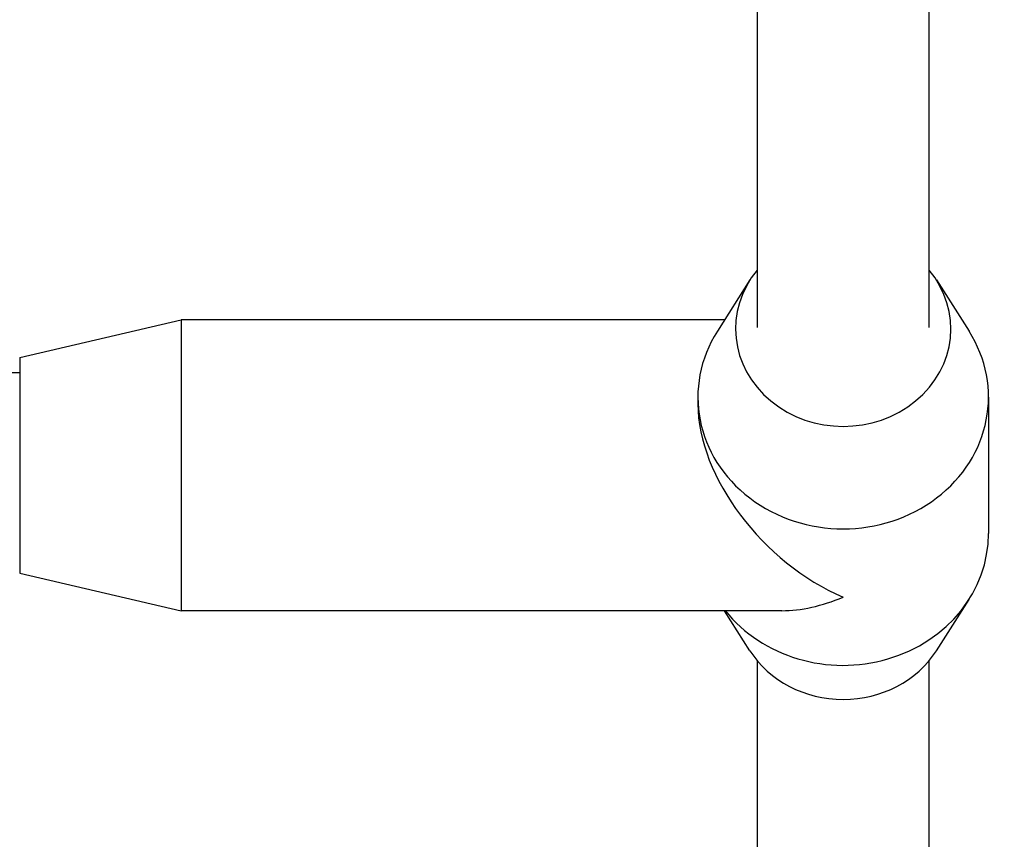
# Model space of a CAD drawing. Units: millimetres. Extents: x -4752 to 4813, y -4269 to 4747.
# Drawn here: x -1779 to -1688, y -2486 to -2410 of the extents above; entities that cross this region are included whole.
import ezdxf

# ---------------------------------------------------------------- set-up
doc = ezdxf.new("R2010")
doc.units = ezdxf.units.MM
doc.header["$LTSCALE"] = 55
doc.layers.add('SW_Toestellen', color=2, linetype='Continuous')

msp = doc.modelspace()

# ---------------------------------------------------------------- linework, layer by layer
at = {"layer": 'SW_Toestellen'}
for p, q in [((-1695, -2438.185), (-1695, -2385.314)), ((-1711, -2385.5), (-1711, -2438.185)), ((-1711.658, -2433.786), (-1714.688, -2438.538)), ((-1694.342, -2433.786), (-1691.312, -2438.538)), ((-1779.5, -2441), (-1764.5, -2437.5)), ((-1764.5, -2437.5), (-1764.5, -2464.5)), ((-1714.026, -2437.5), (-1764.5, -2437.5)), ((-1779.5, -2441), (-1779.5, -2461)), ((-1931.682, -2442.384), (-1779.5, -2442.384)), ((-1716.5, -2444.661), (-1716.5, -2445.295)), ((-1689.5, -2444.661), (-1689.5, -2457.339)), ((-1779.5, -2461), (-1764.5, -2464.5)), ((-1694.342, -2468.214), (-1691.312, -2463.462)), ((-1708.705, -2464.5), (-1764.5, -2464.5)), ((-1711.658, -2468.214), (-1714.026, -2464.5)), ((-1711, -2469.116), (-1711, -2565.919)), ((-1695, -2565.919), (-1695, -2469.116))]:
    msp.add_line(p, q, dxfattribs=at)
for centre, major_axis, ratio, start_param, end_param in [((-1703, -2438.321), (10, 0), 0.906308, 2.498092, 6.926686), ((-1703, -2444.661), (13.5, 0), 0.906308, 2.617549, 6.807229), ((-1703, -2451), (-11.386, 11.386), 0.63707, 0.567232, 2.138028), ((-1703, -2457.339), (13.5, 0), 0.906308, 3.766791, 6.283185), ((-1703, -2451), (11.386, 11.386), 0.63707, 3.708825, 4.145157), ((-1703, -2463.679), (-10, 0), 0.906308, 0.524043, 2.617549)]:
    msp.add_ellipse(centre, major_axis=major_axis, ratio=ratio, start_param=start_param, end_param=end_param, dxfattribs=at)

doc.saveas('drawing.dxf')
